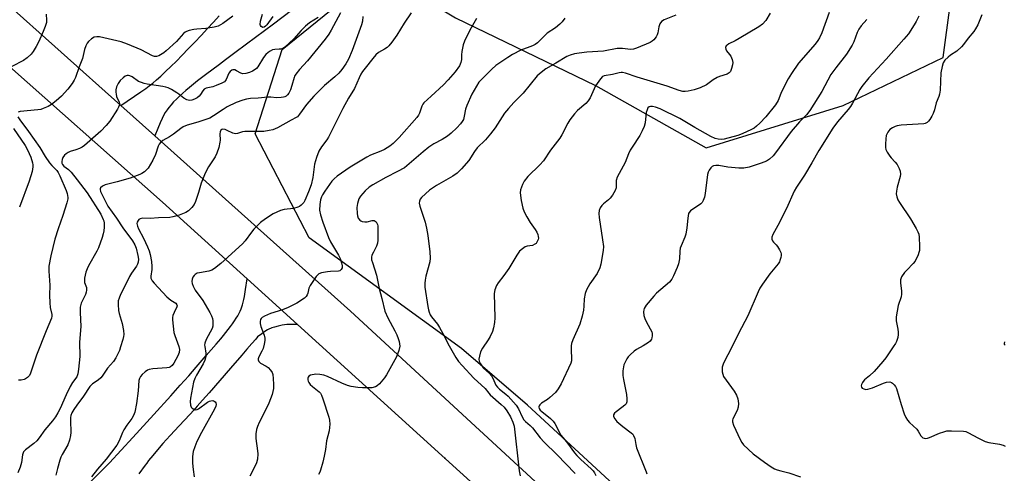
# Model space of a CAD drawing. Units: inches. Extents: x 1249762 to 1255762, y 481456 to 485456.
# Drawn here: x 1251589 to 1251956, y 484372 to 484542 of the extents above; entities that cross this region are included whole.
import ezdxf

# ---------------------------------------------------------------- set-up
doc = ezdxf.new("R2010")
doc.units = ezdxf.units.IN
doc.header["$MEASUREMENT"] = 0
for name, color, linetype in [('CNTRL-Horizontal and Vertical Point', 7, 'Continuous'), ('NTRL-Trees', 3, 'Continuous'), ('TRANS-Driveway', 251, 'Continuous'), ('TRANS-Road', 130, 'Continuous'), ('Undefined', 1, 'Continuous')]:
    doc.layers.add(name, color=color, linetype=linetype)

msp = doc.modelspace()

# ---------------------------------------------------------------- linework, layer by layer
at = {"layer": 'CNTRL-Horizontal and Vertical Point'}
msp.add_point((1251747.71, 484377.89, 281), dxfattribs=at)
at = {"layer": 'NTRL-Trees'}
msp.add_polyline3d([(1251996.5, 484242.94, 0), (1251938.88, 484264.25, 0), (1251892.37, 484301.59, 0), (1251829.87, 484350.34, 0), (1251778.5, 484397.72, 0), (1251753.88, 484418.81, 0), (1251697.09, 484460.14, 0), (1251676.84, 484498.95, 0), (1251686.96, 484530.45, 0), (1251722.97, 484559.7, 0), (1251751.66, 484542.27, 0), (1251803.97, 484516.95, 0), (1251845.26, 484493.73, 0), (1251896.37, 484509.5, 0), (1251933.63, 484527.41, 0), (1251938.63, 484564.78, 0), (1251922, 484617.03, 0), (1251895.77, 484636.94, 0), (1251850.1, 484611.46, 0), (1251810.72, 484614.83, 0), (1251803.41, 484654.21, 0), (1251837.16, 484693.03, 0), (1251849.25, 484706.47, 0), (1251917.25, 484818.38, 0)], dxfattribs=at)
at = {"layer": 'TRANS-Driveway'}
for points in [[(1251690.51, 484544.95), (1251683.75, 484539.92), (1251673.65, 484532.47), (1251669.3, 484529.21), (1251665.82, 484526.55), (1251663.64, 484524.89), (1251658.37, 484520.97), (1251655.44, 484518.74), (1251653.92, 484517.54), (1251652.42, 484516.32), (1251651.07, 484515.18), (1251649.86, 484514.13), (1251648.6, 484512.97), (1251647.51, 484511.91), (1251646.48, 484510.85), (1251645.52, 484509.79), (1251644.72, 484508.83), (1251644, 484507.87), (1251643.36, 484506.93), (1251642.81, 484506), (1251642.14, 484504.66), (1251641.4, 484503.03), (1251640.56, 484501.02), (1251639.43, 484498.21), (1251626.75, 484509.56), (1251634.28, 484514.62), (1251636.05, 484515.86), (1251637.34, 484516.82), (1251638.65, 484517.87), (1251640.09, 484519.12), (1251641.66, 484520.53), (1251643.44, 484522.19), (1251645.43, 484524.09), (1251647.5, 484526.13), (1251649.64, 484528.28), (1251651.93, 484530.63), (1251654.35, 484533.15), (1251656.76, 484535.71), (1251659.13, 484538.27), (1251661.32, 484540.67), (1251663.41, 484543.02)], [(1251596.87, 484350.63), (1251622.53, 484376.15), (1251631.29, 484385.7), (1251639.14, 484394.26), (1251645.42, 484401.18), (1251648.94, 484405.11), (1251652.1, 484408.68), (1251654.85, 484411.84), (1251658.65, 484416.28), (1251662.29, 484420.43), (1251664.07, 484422.51), (1251665.05, 484423.68), (1251666.01, 484424.86), (1251666.85, 484425.93), (1251667.67, 484427.01), (1251668.44, 484428.07), (1251669.17, 484429.13), (1251669.84, 484430.18), (1251670.39, 484431.1), (1251670.89, 484432), (1251671.27, 484432.79), (1251671.65, 484433.65), (1251671.92, 484434.4), (1251672.15, 484435.18), (1251672.4, 484436.12), (1251672.63, 484437.13), (1251672.87, 484438.31), (1251673.34, 484440.93), (1251673.95, 484444.83), (1251692.72, 484427.79), (1251690.78, 484427.85), (1251689.7, 484427.84), (1251688.68, 484427.78), (1251687.79, 484427.68), (1251687.01, 484427.54), (1251685.45, 484427.19), (1251684.11, 484426.84), (1251683.07, 484426.51), (1251682.61, 484426.34), (1251682.3, 484426.21), (1251681.95, 484426.03), (1251681.49, 484425.77), (1251680.5, 484425.15), (1251679.34, 484424.33), (1251677.81, 484423.2), (1251677.09, 484422.37), (1251675.6, 484420.66), (1251673.84, 484418.63), (1251671.87, 484416.36), (1251667.72, 484411.56), (1251659.74, 484402.36), (1251657.29, 484399.56), (1251655.3, 484397.33), (1251654.01, 484395.9), (1251652.51, 484394.26), (1251648.53, 484389.98), (1251645.19, 484386.37), (1251642.47, 484383.36), (1251640.41, 484381.02), (1251638.66, 484378.95), (1251637.14, 484377.07), (1251636.41, 484376.11), (1251635.79, 484375.28), (1251633.45, 484372.13)]]:
    msp.add_lwpolyline(points, dxfattribs=at)
at = {"layer": 'TRANS-Road'}
for points in [[(1251294.66, 484808.67), (1251298.41, 484805.54), (1251302.09, 484802.35), (1251305.7, 484799.07), (1251309.25, 484795.72), (1251324.35, 484782.23), (1251339.38, 484768.8), (1251397.61, 484716.76), (1251422.94, 484694.13), (1251434.64, 484683.67), (1251456.52, 484664.12), (1251484.14, 484639.44), (1251500.69, 484624.25), (1251582.21, 484549.45), (1251626.75, 484509.56), (1251639.43, 484498.21), (1251712.52, 484432.76), (1251824.79, 484329.2), (1252006.68, 484162.81)], [(1252016.88, 484134.99), (1251904.27, 484235.91), (1251893.37, 484245.67), (1251890.63, 484248.13), (1251692.72, 484427.79), (1251673.95, 484444.83), (1251642.35, 484473.52), (1251579.65, 484528.94)]]:
    msp.add_lwpolyline(points, dxfattribs=at)
at = {"layer": 'Undefined'}
for points, elevation in [([(1251598.92, 484543.61), (1251599.06, 484541.43), (1251599, 484540.46), (1251598.58, 484539.05), (1251597.81, 484537.12), (1251596.11, 484533.39), (1251595.2, 484531.58), (1251593.99, 484529.65), (1251593.27, 484528.76), (1251591.82, 484527.36), (1251590.41, 484526.39), (1251586.12, 484524.11)], 296), ([(1251700.42, 484542.42), (1251697.2, 484540.43), (1251695.66, 484539.15), (1251694.04, 484537.58), (1251691.28, 484534.46), (1251687.93, 484531.35), (1251687.25, 484530.87), (1251686.54, 484530.61), (1251685.8, 484530.51), (1251684.2, 484530.5), (1251683.42, 484530.3), (1251682.47, 484529.83), (1251681.71, 484529.28), (1251680.94, 484528.52), (1251680.03, 484527.4), (1251677.91, 484524), (1251677.4, 484523.41), (1251676.57, 484522.73), (1251675.89, 484522.31), (1251674.81, 484521.89), (1251673.4, 484521.51), (1251672.29, 484521.38), (1251671.56, 484521.57), (1251669.97, 484522.49), (1251669.27, 484522.81), (1251668.61, 484522.87), (1251668.19, 484522.73), (1251667.59, 484522.26), (1251667.09, 484521.63), (1251666.05, 484519.28), (1251665.78, 484518.81), (1251665.42, 484518.42), (1251664.49, 484517.88), (1251662.39, 484517.03), (1251661.04, 484516.57), (1251658.63, 484515.96), (1251657.92, 484515.64), (1251657.33, 484515.06), (1251656.51, 484513.62), (1251656.03, 484512.99), (1251655.24, 484512.36), (1251654.28, 484511.9), (1251653.22, 484511.59), (1251652.42, 484511.46), (1251651.91, 484511.47), (1251651.41, 484511.6), (1251650.24, 484512.25), (1251648.45, 484513.77), (1251647.72, 484514.29), (1251645.68, 484515.52), (1251644.37, 484516.16), (1251643.59, 484516.41), (1251642.47, 484516.64), (1251636.61, 484517.5), (1251635.52, 484517.73), (1251634.44, 484518.1), (1251633.39, 484518.56), (1251630.94, 484520.23), (1251630.18, 484520.62), (1251629.67, 484520.75), (1251629.16, 484520.79), (1251628.44, 484520.55), (1251627.58, 484519.88), (1251626.58, 484518.84), (1251625.75, 484517.69), (1251625.1, 484516.46), (1251624.88, 484515.39), (1251624.87, 484514.55), (1251624.97, 484513.72), (1251625.21, 484512.91), (1251626.15, 484510.84), (1251626.26, 484510.31), (1251626.23, 484509.75), (1251625.94, 484508.97), (1251625.53, 484508.2), (1251622.68, 484503.66), (1251621.32, 484502.08), (1251619.25, 484499.92), (1251613.16, 484494.62), (1251612.28, 484493.99), (1251611.34, 484493.48), (1251609.99, 484492.98), (1251607.84, 484492.34), (1251607.1, 484492.02), (1251606.41, 484491.56), (1251605.79, 484491.01), (1251605.17, 484490.12), (1251604.87, 484489.35), (1251604.7, 484488.58), (1251604.72, 484488.08), (1251604.97, 484487.53), (1251605.53, 484486.96), (1251607.23, 484485.65), (1251608.17, 484484.67), (1251610.51, 484481.78), (1251614.25, 484476.94), (1251619.3, 484468.99), (1251620.23, 484466.98), (1251620.38, 484466.45), (1251620.49, 484465.6), (1251620.51, 484464.16), (1251620.43, 484462.71), (1251620.21, 484461.63), (1251619.77, 484460.28), (1251618.41, 484456.48), (1251617.84, 484455.15), (1251614.7, 484449.71), (1251614.17, 484448.64), (1251613.75, 484447.28), (1251613.26, 484445.05), (1251613.15, 484444.22), (1251613.2, 484443.45), (1251613.91, 484441.64), (1251614.01, 484440.65), (1251613.89, 484439.85), (1251613.64, 484439.05), (1251611.92, 484435.73), (1251611.62, 484434.31), (1251611.54, 484432.24), (1251611.84, 484427.1), (1251611.4, 484421.22), (1251611.44, 484415.89), (1251610.94, 484411.13), (1251610.69, 484409.37), (1251610.31, 484408.29), (1251608.76, 484406.14), (1251607.92, 484404.64), (1251606.37, 484401.53), (1251604.14, 484396.52), (1251603.26, 484394.8), (1251602.4, 484393.4), (1251601.23, 484391.87), (1251598.43, 484388.53), (1251596.31, 484385.51), (1251595.39, 484384.35), (1251594.31, 484383.35), (1251591.19, 484381.09), (1251590.47, 484380.29), (1251590.1, 484379.22), (1251589.69, 484376.28), (1251589.2, 484374.58), (1251588.31, 484372.39)], 292), ([(1251668.58, 484542.85), (1251664.83, 484540.2), (1251663.07, 484539.21), (1251661.65, 484538.82), (1251658.43, 484538.24), (1251655.08, 484538.08), (1251653.97, 484537.93), (1251652.31, 484537.56), (1251651.27, 484537.18), (1251650.81, 484536.9), (1251650.19, 484536.37), (1251647.59, 484533.4), (1251643.68, 484529.93), (1251642.77, 484529.23), (1251641.61, 484528.48), (1251640.89, 484528.11), (1251640.12, 484527.86), (1251639.29, 484527.85), (1251638.54, 484528.07), (1251634.33, 484530.34), (1251629.27, 484532.43), (1251626.94, 484533.27), (1251618.78, 484535.18), (1251617.75, 484535.22), (1251616.76, 484534.99), (1251615.79, 484534.39), (1251614.7, 484533.44), (1251614.21, 484532.77), (1251613.7, 484531.78), (1251613.22, 484530.46), (1251612.43, 484527.03), (1251611.21, 484523.98), (1251609.88, 484520.05), (1251609.39, 484518.98), (1251608.57, 484517.74), (1251606.96, 484515.59), (1251604.59, 484513.04), (1251602.67, 484511.31), (1251600.88, 484509.88), (1251599.64, 484509.18), (1251597.79, 484508.37), (1251596.97, 484508.1), (1251595.83, 484507.89), (1251589.16, 484507.26), (1251588.42, 484507.07)], 294), ([(1251708.75, 484544.18), (1251705.25, 484537.65), (1251704.35, 484536.17), (1251703.01, 484534.25), (1251696.47, 484526.24), (1251693.49, 484522.96), (1251692.07, 484521.23), (1251691.64, 484520.53), (1251691.42, 484520.02), (1251690.61, 484516.98), (1251690.04, 484515.41), (1251689.44, 484514.16), (1251688.98, 484513.54), (1251688.42, 484513.04), (1251688, 484512.79), (1251687.48, 484512.61), (1251686.65, 484512.47), (1251684.91, 484512.4), (1251682.78, 484512.62), (1251681.64, 484512.61), (1251678.01, 484512.23), (1251675.12, 484512.1), (1251673.67, 484511.89), (1251672.24, 484511.53), (1251669.75, 484510.67), (1251666.42, 484508.99), (1251664.94, 484508.11), (1251661.39, 484505.64), (1251659.94, 484504.86), (1251655.48, 484503.33), (1251651.54, 484502.2), (1251650.06, 484501.6), (1251649.13, 484500.99), (1251646.46, 484498.81), (1251644.97, 484497.88), (1251642.44, 484496.48), (1251641.59, 484495.78), (1251641.12, 484495.11), (1251640.74, 484494.37), (1251639.75, 484491.21), (1251638.74, 484489.09), (1251636.94, 484486.11), (1251636.39, 484485.47), (1251635.55, 484484.76), (1251634.62, 484484.14), (1251633.86, 484483.76), (1251630.3, 484482.45), (1251625.45, 484481.07), (1251620.87, 484479.97), (1251619.91, 484479.47), (1251619.23, 484478.78), (1251619.06, 484478.38), (1251619.04, 484478.14), (1251619.24, 484477.39), (1251621.9, 484471.96), (1251625.15, 484467.52), (1251627.46, 484463.89), (1251631.09, 484458.99), (1251631.97, 484457.6), (1251632.48, 484456.33), (1251633.17, 484453.59), (1251633.32, 484452.2), (1251633.28, 484451.07), (1251633.04, 484450.27), (1251632.64, 484449.53), (1251630.69, 484446.92), (1251629.99, 484445.75), (1251628.57, 484442.63), (1251626.64, 484438.98), (1251626.13, 484437.68), (1251625.83, 484436.61), (1251625.73, 484435.23), (1251625.91, 484432.98), (1251626.16, 484431.86), (1251627.26, 484428.22), (1251627.74, 484425.59), (1251627.88, 484424.13), (1251627.81, 484423.29), (1251627.54, 484422.19), (1251626.7, 484419.46), (1251626.22, 484418.13), (1251624.94, 484415.39), (1251624.04, 484413.99), (1251621.83, 484411.49), (1251619.85, 484408.57), (1251619.32, 484407.94), (1251618.31, 484407.08), (1251616.16, 484405.7), (1251615.15, 484404.71), (1251612.87, 484401.02), (1251610.33, 484397.76), (1251609.23, 484396.09), (1251608.54, 484394.87), (1251608.13, 484393.9), (1251607.97, 484393.14), (1251607.94, 484391.97), (1251608.09, 484387.53), (1251607.94, 484386.36), (1251607.56, 484384.63), (1251607.04, 484382.95), (1251604.9, 484379.32), (1251604.42, 484378.31), (1251604.03, 484377.21), (1251603.14, 484374.1), (1251602.53, 484371.52)], 290), ([(1251717.02, 484542.71), (1251716.91, 484541.01), (1251716.64, 484539.63), (1251713.15, 484530.11), (1251711.67, 484526.86), (1251710.69, 484525.06), (1251709.24, 484522.98), (1251708.11, 484521.67), (1251706.6, 484520.23), (1251702.83, 484517.05), (1251700.35, 484514.68), (1251698.75, 484513.02), (1251696.09, 484509.89), (1251693.48, 484506.25), (1251692.73, 484505.37), (1251692.25, 484505.02), (1251690.3, 484504.04), (1251685.19, 484501.19), (1251683.44, 484500.5), (1251682.08, 484500.18), (1251680.08, 484499.9), (1251678.61, 484499.79), (1251673.04, 484499.86), (1251672.23, 484499.72), (1251670.33, 484499.06), (1251669.62, 484498.95), (1251669.1, 484499.03), (1251668.58, 484499.22), (1251666.46, 484500.27), (1251665.65, 484500.6), (1251664.85, 484500.74), (1251664.4, 484500.63), (1251664.07, 484500.36), (1251663.8, 484499.74), (1251663.73, 484498.94), (1251663.8, 484496.66), (1251663.74, 484495.82), (1251663.3, 484493.88), (1251662.62, 484491.71), (1251661.95, 484490.42), (1251659.53, 484486.62), (1251658.28, 484484.33), (1251656.76, 484480.61), (1251655.75, 484477.11), (1251654.61, 484473.71), (1251654.11, 484472.64), (1251653.21, 484471.49), (1251651.96, 484470.25), (1251650.98, 484469.62), (1251648.48, 484468.67), (1251646.21, 484467.96), (1251645.03, 484467.8), (1251640.84, 484467.66), (1251637.66, 484467.4), (1251634.91, 484467.49), (1251633.93, 484467.21), (1251633.52, 484466.96), (1251633.2, 484466.6), (1251632.87, 484465.96), (1251632.78, 484465.5), (1251632.96, 484464.49), (1251633.38, 484463.48), (1251635.2, 484459.97), (1251636.67, 484456.84), (1251637.34, 484455.28), (1251637.75, 484453.91), (1251638.16, 484451.38), (1251638.38, 484449.41), (1251638.33, 484448.3), (1251637.99, 484445.85), (1251638.02, 484445.05), (1251638.19, 484444.55), (1251638.48, 484444.08), (1251639.22, 484443.18), (1251643.92, 484438.16), (1251645.39, 484436.94), (1251647.28, 484435.71), (1251647.7, 484435.2), (1251647.78, 484434.79), (1251647.69, 484434.37), (1251646.66, 484432.27), (1251646.23, 484431.21), (1251646.06, 484430.38), (1251646.06, 484429.52), (1251646.59, 484424.86), (1251646.9, 484423.76), (1251648.41, 484419.57), (1251648.61, 484418.52), (1251648.53, 484417.42), (1251648.05, 484416.11), (1251646.53, 484413.37), (1251645.87, 484412.48), (1251645.26, 484412), (1251644.78, 484411.79), (1251643.96, 484411.61), (1251638.76, 484411.22), (1251637.4, 484411), (1251636.72, 484410.71), (1251635.84, 484410.14), (1251634.79, 484409.2), (1251634.09, 484408.37), (1251633.74, 484407.7), (1251633.52, 484406.9), (1251633.21, 484403.1), (1251632.58, 484398.29), (1251631.99, 484395.1), (1251631.54, 484393.81), (1251630.88, 484392.72), (1251628.99, 484390.23), (1251627.83, 484388.51), (1251627.37, 484387.55), (1251626.15, 484384.39), (1251625.23, 484382.73), (1251621.25, 484377.54), (1251618.01, 484373.78), (1251615.85, 484370.94)], 288), ([(1251735.06, 484544.18), (1251732.45, 484540.31), (1251729.83, 484535.73), (1251727.91, 484533.15), (1251726.79, 484531.82), (1251726.15, 484531.23), (1251725.17, 484530.57), (1251722.99, 484529.3), (1251721.94, 484528.41), (1251720.81, 484527.11), (1251717.96, 484523.51), (1251716.98, 484522.19), (1251716.38, 484521.21), (1251715.71, 484519.91), (1251713.93, 484515.91), (1251711.7, 484512.32), (1251709.58, 484508.43), (1251704.27, 484497.76), (1251703.63, 484496.76), (1251701.62, 484494.17), (1251700.71, 484492.55), (1251699.77, 484490.1), (1251698.99, 484487.59), (1251698.37, 484482.65), (1251697.74, 484479.89), (1251696.85, 484477.29), (1251695.49, 484474.11), (1251695.07, 484473.4), (1251694.08, 484472.37), (1251693.39, 484471.87), (1251692.88, 484471.61), (1251691.22, 484471.09), (1251687.69, 484470.72), (1251686.31, 484470.38), (1251683.65, 484469.11), (1251680.73, 484467.21), (1251678.88, 484465.84), (1251676.43, 484463.38), (1251675.5, 484462.28), (1251673.14, 484459.03), (1251672.18, 484457.94), (1251664.1, 484450.54), (1251661.74, 484448.75), (1251660.75, 484448.13), (1251659.67, 484447.75), (1251656.16, 484447.14), (1251655.31, 484446.91), (1251654.45, 484446.45), (1251654.08, 484446.09), (1251653.63, 484445.44), (1251653.35, 484444.68), (1251653.26, 484443.86), (1251653.36, 484443.07), (1251653.7, 484442.07), (1251654.54, 484440.66), (1251657.32, 484436.82), (1251659.92, 484432.26), (1251660.55, 484431.03), (1251660.96, 484430.02), (1251661.12, 484429.19), (1251661.16, 484428.33), (1251661.07, 484427.18), (1251660.82, 484426.36), (1251658.65, 484422.2), (1251658.14, 484420.88), (1251658.05, 484420.12), (1251658.08, 484419.55), (1251658.55, 484417.07), (1251658.46, 484415.92), (1251658.15, 484414.5), (1251657.54, 484413.18), (1251654.97, 484408.93), (1251654.37, 484407.64), (1251653.89, 484406.31), (1251652.73, 484400.32), (1251652.67, 484399.05), (1251652.77, 484397.69), (1251653.02, 484396.99), (1251653.36, 484396.59), (1251654.03, 484396.16), (1251654.78, 484396), (1251655.26, 484396.12), (1251655.75, 484396.37), (1251659.09, 484398.81), (1251659.85, 484399.22), (1251660.33, 484399.37), (1251661.05, 484399.43), (1251661.65, 484399.22), (1251661.97, 484398.95), (1251662.2, 484398.6), (1251662.3, 484397.99), (1251662.17, 484397.27), (1251661.68, 484396.19), (1251656.88, 484387.49), (1251655.12, 484384.1), (1251654.34, 484382.2), (1251653.8, 484380.36), (1251653.54, 484378.6), (1251653.56, 484376.01), (1251653.71, 484373.71), (1251654.18, 484370.94)], 286), ([(1251683.46, 484542.75), (1251681.27, 484539.6), (1251680.81, 484539.09), (1251680.22, 484538.73), (1251679.79, 484538.7), (1251679.19, 484539.01), (1251678.9, 484539.38), (1251678.79, 484539.8), (1251678.89, 484541.06), (1251679.6, 484543.64)], 294), ([(1251833.94, 484543.27), (1251829.49, 484541.5), (1251828.54, 484540.86), (1251827.87, 484539.98), (1251827.51, 484538.93), (1251827.15, 484536.69), (1251826.96, 484535.87), (1251826.6, 484535.14), (1251825.72, 484534.06), (1251825.1, 484533.51), (1251824.35, 484533.07), (1251819.17, 484530.94), (1251818.06, 484530.6), (1251817.03, 484530.49), (1251813.98, 484530.83), (1251811.98, 484530.82), (1251806.85, 484529.83), (1251800.64, 484529.48), (1251797.76, 484529.12), (1251796.05, 484528.83), (1251794.47, 484528.34), (1251793.23, 484527.78), (1251789.16, 484525.32), (1251785.41, 484523.23), (1251783.6, 484521.9), (1251782.19, 484520.61), (1251776.9, 484514.13), (1251773.43, 484510.71), (1251771.46, 484508.48), (1251769.99, 484506.62), (1251766.43, 484501.18), (1251764.77, 484498.92), (1251762.89, 484496.75), (1251759.8, 484493.76), (1251758.79, 484492.36), (1251756.69, 484488.97), (1251753.92, 484485.96), (1251752.26, 484484.31), (1251750.73, 484483.16), (1251744.59, 484479.71), (1251741.97, 484477.9), (1251740.43, 484476.61), (1251739.01, 484475.26), (1251738.53, 484474.61), (1251738.25, 484473.89), (1251738.15, 484473.12), (1251738.33, 484472.01), (1251740.34, 484466.03), (1251740.88, 484463.8), (1251741.39, 484460.97), (1251742.11, 484454.92), (1251742.21, 484452.6), (1251742.12, 484451.16), (1251740.63, 484445.79), (1251740.32, 484444.35), (1251740.18, 484443.18), (1251740.28, 484441.75), (1251741.34, 484434.48), (1251741.56, 484433.32), (1251741.8, 484432.47), (1251742.27, 484431.38), (1251742.7, 484430.69), (1251744.95, 484427.9), (1251745.75, 484426.74), (1251746.99, 484424.46), (1251749.28, 484419.81), (1251751.74, 484415.5), (1251752.81, 484413.96), (1251754.11, 484412.47), (1251758.53, 484407.77), (1251762.74, 484403.94), (1251764.07, 484402.15), (1251764.64, 484401.52), (1251768.75, 484397.95), (1251769.79, 484396.93), (1251770.85, 484395.63), (1251772.2, 484393.38), (1251773.08, 484391.31), (1251773.5, 484389.81), (1251775.41, 484373.23), (1251775.76, 484371.29)], 280), ([(1251869.09, 484543.95), (1251867.51, 484541.23), (1251866.25, 484539.88), (1251864.83, 484538.88), (1251857.57, 484534.51), (1251856.09, 484533.67), (1251853.69, 484532.54), (1251853.02, 484532.1), (1251852.67, 484531.76), (1251852.41, 484531.16), (1251852.49, 484530.55), (1251852.82, 484529.96), (1251853.94, 484528.63), (1251854.42, 484527.93), (1251854.91, 484526.67), (1251855.13, 484525.62), (1251855.09, 484524.78), (1251854.71, 484523.35), (1251854.26, 484522.28), (1251853.81, 484521.68), (1251853, 484521.2), (1251850.17, 484520.35), (1251849.35, 484520.02), (1251847.84, 484519.1), (1251845.28, 484517.31), (1251842.94, 484516.17), (1251841.86, 484515.76), (1251840.75, 484515.44), (1251838.51, 484514.92), (1251837.39, 484514.76), (1251836.56, 484514.79), (1251835.18, 484515.08), (1251830.66, 484516.7), (1251819.45, 484520.12), (1251815.12, 484521.56), (1251814.05, 484521.81), (1251813.53, 484521.85), (1251812.76, 484521.79), (1251810.27, 484521.09), (1251807.18, 484520.66), (1251806.5, 484520.33), (1251805.75, 484519.53), (1251803.97, 484516.87), (1251801.88, 484512.41), (1251801.2, 484511.23), (1251800.36, 484510.32), (1251797.2, 484507.73), (1251796.06, 484506.44), (1251794.34, 484504.14), (1251793.55, 484502.95), (1251791.35, 484498.55), (1251790.65, 484497.29), (1251787.12, 484492.86), (1251784.54, 484488.94), (1251783.17, 484487.39), (1251778.72, 484483.1), (1251777.31, 484481.33), (1251776.61, 484480.08), (1251775.96, 484478.13), (1251775.84, 484476.98), (1251776.14, 484474.04), (1251776.85, 484471.21), (1251777.32, 484469.83), (1251778.26, 484468.05), (1251779.59, 484465.83), (1251781.43, 484463.25), (1251782.02, 484462.28), (1251782.35, 484461.45), (1251782.55, 484460.6), (1251782.58, 484460.03), (1251782.48, 484459.49), (1251782.04, 484458.49), (1251781.71, 484458.07), (1251781.31, 484457.76), (1251780.35, 484457.33), (1251778.46, 484456.99), (1251777.68, 484456.74), (1251776.71, 484456.11), (1251775.61, 484455.14), (1251774.59, 484453.73), (1251771.59, 484448.71), (1251769.69, 484446.1), (1251767.53, 484443.37), (1251766.96, 484442.38), (1251766.36, 484440.76), (1251766.1, 484439.34), (1251766.31, 484430.31), (1251766.18, 484428.57), (1251765.9, 484426.55), (1251765.49, 484425.19), (1251764.66, 484423.39), (1251763.89, 484422.14), (1251761.68, 484418.97), (1251761.03, 484417.67), (1251760.56, 484416.02), (1251760.42, 484414.93), (1251760.55, 484414.12), (1251761.01, 484413.08), (1251761.47, 484412.34), (1251762.03, 484411.65), (1251764.32, 484409.54), (1251765.06, 484408.7), (1251765.63, 484407.74), (1251766.75, 484405.19), (1251767.29, 484404.38), (1251768.06, 484403.67), (1251770.44, 484401.87), (1251771.32, 484401.1), (1251774.27, 484397.65), (1251775.19, 484396.31), (1251776.51, 484393.31), (1251777.22, 484392.18), (1251777.81, 484391.56), (1251779.53, 484390.13), (1251780.36, 484389.3), (1251783.29, 484385.52), (1251784.75, 484383.84), (1251789.42, 484379.3), (1251796.29, 484372.25)], 278), ([(1251891.09, 484544.2), (1251888.38, 484536.61), (1251887.55, 484534.82), (1251886.93, 484533.84), (1251885.88, 484532.49), (1251879.7, 484525.28), (1251877, 484521.47), (1251875.86, 484519.53), (1251873.99, 484515.91), (1251873.11, 484514.07), (1251872.05, 484511.44), (1251871.09, 484509.81), (1251867.42, 484505.28), (1251865.26, 484503), (1251864.03, 484501.82), (1251863.11, 484501.14), (1251862.11, 484500.57), (1251858.66, 484499.01), (1251857.03, 484498.36), (1251851.96, 484496.97), (1251850.82, 484496.84), (1251849.66, 484496.97), (1251848.52, 484497.26), (1251846.92, 484497.97), (1251841.01, 484501.27), (1251835.37, 484504.71), (1251828.09, 484508.29), (1251826.28, 484508.98), (1251825.23, 484509.19), (1251824.46, 484509.15), (1251823.99, 484509.04), (1251823.45, 484508.65), (1251823.14, 484507.97), (1251822.88, 484506.91), (1251822.45, 484503.09), (1251822.11, 484501.69), (1251821.39, 484500.13), (1251820.45, 484498.34), (1251817.54, 484494.05), (1251816.79, 484492.83), (1251816.21, 484491.53), (1251814.93, 484488.25), (1251812.03, 484482.8), (1251811.64, 484481.5), (1251811.59, 484478.86), (1251811.26, 484477.83), (1251810.26, 484476.1), (1251809.4, 484474.95), (1251808.76, 484474.35), (1251806.91, 484472.87), (1251806.29, 484472.25), (1251805.69, 484471.33), (1251805.27, 484470.32), (1251805.16, 484469.21), (1251805.28, 484467.77), (1251806.58, 484459.41), (1251806.84, 484456.87), (1251806.75, 484455.44), (1251805.85, 484450.29), (1251805.48, 484448.93), (1251804.51, 484446.89), (1251803.93, 484445.92), (1251802.43, 484443.92), (1251801.82, 484442.98), (1251800.61, 484440.7), (1251800.06, 484439.39), (1251799.67, 484437.37), (1251799.6, 484434.67), (1251799.47, 484433.21), (1251798.97, 484430.96), (1251798.02, 484427.94), (1251795.43, 484422.12), (1251794.95, 484420.74), (1251794.83, 484419.88), (1251794.8, 484418.41), (1251795.01, 484415.04), (1251794.91, 484414.24), (1251794.67, 484413.43), (1251791.13, 484405.67), (1251790.02, 484403.78), (1251788.99, 484402.48), (1251786.93, 484400.55), (1251786.03, 484399.84), (1251783.82, 484398.39), (1251783.17, 484397.87), (1251782.88, 484397.51), (1251782.73, 484397.15), (1251782.72, 484396.92), (1251782.83, 484396.47), (1251783.25, 484395.86), (1251783.83, 484395.28), (1251787.1, 484392.77), (1251788.15, 484391.79), (1251788.79, 484390.81), (1251791, 484386.57), (1251791.81, 484385.48), (1251793.48, 484383.48), (1251796.11, 484379.89), (1251797, 484378.88), (1251798.48, 484377.41), (1251802.28, 484373.94), (1251803.03, 484373.15), (1251803.5, 484372.47), (1251804, 484371.47)], 276), ([(1251924.53, 484542.94), (1251923.56, 484540.88), (1251922.88, 484539.64), (1251920.69, 484536.34), (1251919.02, 484534.29), (1251912.45, 484526.79), (1251905.86, 484519.86), (1251903.31, 484516.65), (1251902.56, 484515.46), (1251899.86, 484510.42), (1251899.1, 484509.17), (1251898.19, 484508.03), (1251894.18, 484503.45), (1251892.52, 484501.13), (1251887.32, 484492.8), (1251884.65, 484488.1), (1251881.91, 484483.6), (1251878.87, 484479.01), (1251878.06, 484477.59), (1251875.17, 484471.14), (1251871.94, 484464.78), (1251870.11, 484461.44), (1251869.7, 484460.43), (1251869.69, 484459.68), (1251869.96, 484458.99), (1251870.3, 484458.56), (1251871.33, 484457.56), (1251871.86, 484456.89), (1251872.63, 484455.68), (1251873.12, 484454.68), (1251873.25, 484454.16), (1251873.26, 484453.62), (1251873.11, 484452.79), (1251872.76, 484451.7), (1251872.52, 484451.18), (1251872.05, 484450.47), (1251868.94, 484446.66), (1251866.21, 484442.82), (1251865.26, 484441.34), (1251864.63, 484440.03), (1251860.73, 484431.03), (1251857.23, 484424.45), (1251854.32, 484418.37), (1251852.31, 484414.57), (1251851.57, 484412.95), (1251851.2, 484411.84), (1251851.13, 484410.98), (1251851.23, 484410.11), (1251851.42, 484409.25), (1251851.74, 484408.44), (1251852.67, 484407), (1251855.66, 484402.96), (1251856.52, 484401.41), (1251857.07, 484400.05), (1251857.29, 484398.37), (1251857.2, 484396.97), (1251856.75, 484395.73), (1251855.15, 484392.59), (1251855, 484392.07), (1251854.99, 484391.54), (1251855.41, 484390.21), (1251857.91, 484384.86), (1251858.47, 484383.83), (1251859.18, 484382.94), (1251862.75, 484379.54), (1251866.93, 484376.39), (1251869.53, 484374.67), (1251870.75, 484373.97), (1251871.76, 484373.55), (1251873.06, 484373.16), (1251876.01, 484372.5), (1251880.42, 484370.94)], 272), ([(1251948.1, 484543.44), (1251946.56, 484539.67), (1251945.76, 484538.11), (1251945.09, 484537.15), (1251942.97, 484534.65), (1251941.22, 484532.31), (1251940.45, 484531.42), (1251938.73, 484529.84), (1251936.4, 484528.31), (1251935.51, 484527.61), (1251934.28, 484526.41), (1251933.67, 484525.48), (1251933.25, 484524.09), (1251932.82, 484521.77), (1251932.48, 484515.25), (1251932.31, 484513.79), (1251932.04, 484512.88), (1251931.1, 484510.48), (1251930.37, 484507.9), (1251929.9, 484506.55), (1251929.44, 484505.5), (1251928.71, 484504.34), (1251928.2, 484503.7), (1251927.63, 484503.16), (1251926.99, 484502.83), (1251926.45, 484502.7), (1251918, 484502.17), (1251916.55, 484501.99), (1251915.73, 484501.73), (1251914.69, 484501.24), (1251913.77, 484500.59), (1251912.99, 484499.53), (1251912.44, 484498.31), (1251912.24, 484497.16), (1251912.11, 484495.08), (1251912.12, 484493.91), (1251912.3, 484493.09), (1251912.81, 484492.09), (1251913.76, 484490.66), (1251914.3, 484489.99), (1251915.79, 484488.44), (1251916.46, 484487.52), (1251917.28, 484486.04), (1251917.58, 484484.99), (1251917.68, 484483.91), (1251917.59, 484483.06), (1251916.51, 484479.01), (1251916.24, 484477.61), (1251916.17, 484476.52), (1251916.37, 484475.43), (1251916.78, 484474.35), (1251917.32, 484473.33), (1251921.47, 484467.27), (1251923.58, 484463.69), (1251924.26, 484462.38), (1251924.53, 484461.56), (1251924.68, 484460.41), (1251924.83, 484456.9), (1251924.79, 484455.45), (1251924.61, 484454.62), (1251924.31, 484453.8), (1251923.19, 484451.44), (1251922.5, 484450.54), (1251920.05, 484448.12), (1251919.29, 484447.26), (1251918.17, 484445.56), (1251917.73, 484444.53), (1251917.68, 484443.4), (1251918.08, 484440.27), (1251918.13, 484439.17), (1251917.93, 484438.08), (1251916.82, 484434.86), (1251916.09, 484430.65), (1251916.1, 484429.24), (1251916.75, 484426.13), (1251916.9, 484425), (1251916.87, 484424.14), (1251916.7, 484423), (1251916.23, 484421.5), (1251915.85, 484420.75), (1251915.05, 484419.51), (1251912.22, 484415.38), (1251911.14, 484413.97), (1251907.86, 484410.3), (1251906.13, 484408.63), (1251904.33, 484407.12), (1251903.77, 484406.56), (1251903.5, 484406.15), (1251903.19, 484405.38), (1251903.1, 484404.88), (1251903.17, 484404.43), (1251903.43, 484404.1), (1251904.05, 484403.75), (1251904.78, 484403.6), (1251905.55, 484403.66), (1251907.27, 484404.2), (1251911.39, 484405.89), (1251912.47, 484406.27), (1251913.72, 484406.4), (1251914.39, 484406.19), (1251914.79, 484405.89), (1251915.33, 484405.29), (1251915.81, 484404.62), (1251916.2, 484403.87), (1251917.95, 484398), (1251919.15, 484394.42), (1251919.74, 484393.1), (1251920.39, 484392.14), (1251921.12, 484391.23), (1251923.8, 484388.69), (1251924.32, 484387.98), (1251925.35, 484386.29), (1251925.69, 484385.87), (1251926.08, 484385.55), (1251926.52, 484385.36), (1251927, 484385.26), (1251927.77, 484385.34), (1251928.56, 484385.61), (1251932.29, 484387.22), (1251933.94, 484387.8), (1251935.06, 484388.09), (1251936.82, 484388.17), (1251941.25, 484388.01), (1251942.1, 484387.86), (1251942.92, 484387.54), (1251946.79, 484385.36), (1251949.37, 484384.1), (1251950.75, 484383.76), (1251954.74, 484383.19), (1251956.03, 484382.78), (1251956.74, 484382.42)], 270), ([(1251792.5, 484542.17), (1251791.43, 484540.77), (1251790.66, 484539.92), (1251788.94, 484538.49), (1251785.92, 484536.55), (1251782.27, 484532.97), (1251781.35, 484532.36), (1251780.36, 484531.84), (1251776.1, 484530.13), (1251772.97, 484528.52), (1251771.19, 484527.45), (1251766.74, 484524.41), (1251765.26, 484523.13), (1251762.08, 484520.05), (1251760.41, 484518.19), (1251759.44, 484516.8), (1251757.71, 484513.82), (1251755.91, 484509.55), (1251755.45, 484508.19), (1251754.96, 484505.5), (1251754.59, 484504.34), (1251754.18, 484503.6), (1251753.52, 484502.68), (1251752.19, 484501.17), (1251750.07, 484499.19), (1251748.69, 484498.1), (1251746.68, 484496.82), (1251743.61, 484495.29), (1251741.7, 484493.94), (1251739.62, 484492.3), (1251734.43, 484487.77), (1251732.61, 484486.33), (1251730.07, 484484.86), (1251725.63, 484482.62), (1251720.78, 484479.89), (1251719.41, 484479.02), (1251717.96, 484477.69), (1251716.16, 484475.7), (1251715.61, 484474.67), (1251715.03, 484472.97), (1251714.78, 484471.52), (1251714.98, 484469.21), (1251715.12, 484468.35), (1251715.36, 484467.54), (1251715.9, 484466.75), (1251716.3, 484466.46), (1251716.78, 484466.27), (1251717.86, 484466.11), (1251718.68, 484466.18), (1251720.55, 484466.58), (1251721.27, 484466.59), (1251721.68, 484466.42), (1251722.01, 484466.08), (1251722.5, 484465.17), (1251722.62, 484464.65), (1251722.67, 484463.82), (1251722.64, 484459.29), (1251722.54, 484458.21), (1251722.19, 484457.03), (1251721, 484454.85), (1251720.46, 484453.63), (1251720.3, 484452.92), (1251720.35, 484451.98), (1251720.64, 484450.89), (1251722.19, 484446.26), (1251723.2, 484441.2), (1251724.19, 484437.49), (1251725.27, 484432.78), (1251726.42, 484430.24), (1251729.06, 484425.47), (1251729.8, 484423.93), (1251730.32, 484422.58), (1251730.64, 484421.49), (1251730.8, 484420.63), (1251730.84, 484419.77), (1251730.49, 484418.12), (1251729.62, 484415.7), (1251725.97, 484409.07), (1251725.15, 484407.88), (1251723.27, 484405.69), (1251722.46, 484404.91), (1251721.77, 484404.49), (1251720.47, 484404.23), (1251716.92, 484404.14), (1251715.22, 484404.27), (1251712.72, 484404.67), (1251711.36, 484405.06), (1251709.23, 484405.87), (1251703.92, 484408.41), (1251702.49, 484408.87), (1251701.03, 484409.2), (1251699.56, 484409.22), (1251697.57, 484408.91), (1251696.93, 484408.57), (1251696.71, 484408.18), (1251696.6, 484407.72), (1251696.6, 484407.21), (1251696.73, 484406.69), (1251696.98, 484406.17), (1251697.48, 484405.44), (1251698.31, 484404.63), (1251700.79, 484402.73), (1251701.3, 484402.14), (1251701.71, 484401.41), (1251702.2, 484400.09), (1251704.43, 484393.19), (1251704.68, 484392.05), (1251704.72, 484390.65), (1251704.48, 484388.12), (1251703.53, 484384.35), (1251703.11, 484381.21), (1251702.65, 484378.67), (1251702.14, 484376.46), (1251701.29, 484373.47), (1251700.99, 484372.69), (1251700.49, 484371.81)], 282), ([(1251905.17, 484541.66), (1251903.02, 484539.22), (1251902.13, 484538.04), (1251901.52, 484536.81), (1251900.35, 484533.25), (1251899.71, 484532), (1251897.54, 484528.68), (1251893.62, 484523.66), (1251891.74, 484521.06), (1251888.32, 484514.76), (1251883.87, 484507.65), (1251882.67, 484506.07), (1251880.08, 484503.45), (1251876.9, 484499.89), (1251871.08, 484491.91), (1251870.17, 484490.77), (1251868.89, 484489.56), (1251867.69, 484488.75), (1251865.78, 484488), (1251861.29, 484486.51), (1251859.22, 484486.2), (1251857.45, 484486.14), (1251853.36, 484486.55), (1251849.91, 484487.1), (1251848.78, 484487.17), (1251847.98, 484487.04), (1251847.5, 484486.83), (1251846.91, 484486.31), (1251846.28, 484485.42), (1251845.92, 484484.67), (1251845.71, 484483.82), (1251844.88, 484476.75), (1251844.59, 484475.31), (1251844.13, 484474.06), (1251843.75, 484473.4), (1251843.2, 484472.82), (1251839.36, 484470.26), (1251838.81, 484469.67), (1251838.6, 484469.18), (1251838.31, 484467.49), (1251838.05, 484463.86), (1251837.65, 484461.52), (1251837.3, 484460.4), (1251835.89, 484457.23), (1251835.53, 484456.26), (1251835.35, 484455.18), (1251835.23, 484452.37), (1251834.89, 484450.48), (1251834.44, 484449.14), (1251833.06, 484445.98), (1251832.38, 484444.72), (1251831.51, 484443.62), (1251826.72, 484439.45), (1251825.67, 484438.42), (1251822.85, 484435.01), (1251822.11, 484433.8), (1251821.97, 484433.28), (1251821.87, 484432.48), (1251821.95, 484431.12), (1251822.31, 484430.02), (1251822.92, 484428.68), (1251824.91, 484425.03), (1251825.04, 484424.48), (1251825.07, 484423.64), (1251824.96, 484422.81), (1251824.8, 484422.3), (1251824.35, 484421.64), (1251823.69, 484421.09), (1251821.71, 484419.81), (1251819.27, 484418.5), (1251818.37, 484417.83), (1251816.9, 484416.53), (1251816.13, 484415.72), (1251815.63, 484415.02), (1251814.94, 484413.77), (1251814.53, 484412.71), (1251814.17, 484410.46), (1251814.11, 484408.74), (1251814.34, 484407.28), (1251815.46, 484401.73), (1251815.62, 484400.03), (1251815.57, 484398.95), (1251815.32, 484398.24), (1251814.82, 484397.66), (1251813.78, 484396.79), (1251811.63, 484395.26), (1251811.02, 484394.7), (1251810.69, 484394.12), (1251810.69, 484393.47), (1251811.11, 484392.55), (1251811.89, 484391.67), (1251814.13, 484389.75), (1251817.27, 484387.42), (1251817.86, 484386.85), (1251818.14, 484386.43), (1251818.54, 484385.23), (1251818.95, 484382.97), (1251819.24, 484381.84), (1251822.79, 484372.84), (1251823.06, 484372.06)], 274), ([(1251588.36, 484505.3), (1251589.06, 484504.21), (1251592.28, 484499.85), (1251596.48, 484493.88), (1251598.58, 484490.53), (1251600.18, 484488.16), (1251601.06, 484487.1), (1251602.88, 484485.26), (1251603.41, 484484.54), (1251604.03, 484483.3), (1251606.33, 484477.79), (1251606.72, 484476.72), (1251606.91, 484475.97), (1251606.99, 484475.21), (1251606.97, 484474.67), (1251606.64, 484473.25), (1251605.14, 484468.44), (1251603.36, 484463.56), (1251602.12, 484459.64), (1251600.61, 484453.39), (1251599.95, 484449.6), (1251599.84, 484447.68), (1251600.29, 484442.53), (1251600.14, 484438.78), (1251600.22, 484435.87), (1251600.38, 484434.21), (1251600.96, 484431.59), (1251600.99, 484430.88), (1251600.84, 484430.13), (1251598.85, 484425.41), (1251595.28, 484416.42), (1251593.11, 484409.59), (1251592.69, 484408.82), (1251591.91, 484407.97), (1251591.2, 484407.48), (1251590.7, 484407.29), (1251589.62, 484407.07), (1251588.52, 484406.99)], 294), ([(1251586.73, 484500.96), (1251591.03, 484494.65), (1251591.95, 484493.02), (1251593.12, 484490.23), (1251593.76, 484488.16), (1251593.89, 484487.39), (1251593.91, 484486.63), (1251593.62, 484484.94), (1251592.6, 484481.25), (1251589, 484471.6)], 296)]:
    msp.add_lwpolyline(points, dxfattribs=dict(at, elevation=elevation))
for points in [[(1251759.45, 484541.96, 284), (1251757.07, 484537.7, 284), (1251755.02, 484533.56, 284), (1251754.55, 484532.19, 284), (1251754, 484529.65, 284), (1251753.88, 484528.5, 284), (1251753.88, 484526.72, 284), (1251753.69, 484525.63, 284), (1251753.14, 484524.38, 284), (1251751.48, 484522.09, 284), (1251748.92, 484519.07, 284), (1251747.24, 484517.27, 284), (1251742.53, 484513.07, 284), (1251739.87, 484510.48, 284), (1251739.53, 484510.04, 284), (1251739.16, 484509.35, 284), (1251738.26, 484506.72, 284), (1251737.85, 484505.99, 284), (1251737.19, 484505.06, 284), (1251730.58, 484497.58, 284), (1251728.43, 484495.38, 284), (1251727.11, 484494.33, 284), (1251725.14, 484493.14, 284), (1251723.81, 484492.53, 284), (1251719.96, 484491.01, 284), (1251718.54, 484490.28, 284), (1251712.39, 484486.56, 284), (1251707.53, 484483.14, 284), (1251706.37, 484482.23, 284), (1251705.51, 484481.31, 284), (1251702.86, 484477.58, 284), (1251702, 484476.18, 284), (1251701.65, 484475.43, 284), (1251701.28, 484474.31, 284), (1251700.99, 484472.65, 284), (1251700.94, 484470.45, 284), (1251701.27, 484468.75, 284), (1251702.12, 484465.95, 284), (1251704.28, 484460.25, 284), (1251705.07, 484458.71, 284), (1251708.01, 484453.71, 284), (1251708.64, 484452.42, 284), (1251709.14, 484450.8, 284), (1251709.36, 484449.71, 284), (1251709.33, 484448.98, 284), (1251709.03, 484448.31, 284), (1251708.45, 484447.82, 284), (1251707.95, 484447.67, 284), (1251705.05, 484447.57, 284), (1251703.9, 484447.45, 284), (1251701.67, 484447.05, 284), (1251700.67, 484446.66, 284), (1251700.25, 484446.32, 284), (1251699.71, 484445.69, 284), (1251697.43, 484442.37, 284), (1251696.93, 484441.37, 284), (1251696.57, 484439.54, 284), (1251696.35, 484438.83, 284), (1251695.95, 484438.24, 284), (1251695.32, 484437.68, 284), (1251692.39, 484435.74, 284), (1251689.23, 484434.21, 284), (1251687.07, 484433.3, 284), (1251682.58, 484431.86, 284), (1251680.44, 484430.98, 284), (1251679.5, 484430.4, 284), (1251679.16, 484430.04, 284), (1251678.93, 484429.63, 284), (1251678.73, 484428.94, 284), (1251678.76, 484428.17, 284), (1251679.07, 484427.07, 284), (1251680.24, 484423.77, 284), (1251680.46, 484422.7, 284), (1251680.49, 484421.89, 284), (1251680.27, 484420.52, 284), (1251679.84, 484418.89, 284), (1251679.42, 484417.9, 284), (1251678.21, 484415.77, 284), (1251677.98, 484415.04, 284), (1251678.01, 484414.59, 284), (1251678.33, 484413.98, 284), (1251678.87, 484413.44, 284), (1251681.06, 484412.21, 284), (1251681.69, 484411.76, 284), (1251682.61, 484410.78, 284), (1251683.2, 484409.89, 284), (1251683.47, 484409.12, 284), (1251683.66, 484407.71, 284), (1251683.79, 484405.4, 284), (1251683.72, 484403.97, 284), (1251683.23, 484401.72, 284), (1251682.03, 484398.41, 284), (1251681.28, 484396.8, 284), (1251678.44, 484391.27, 284), (1251677.75, 484389.73, 284), (1251677.41, 484388.66, 284), (1251677.21, 484386.96, 284), (1251677.16, 484385.25, 284), (1251677.78, 484380.64, 284), (1251677.87, 484379.5, 284), (1251677.75, 484377.57, 284), (1251677.41, 484376.22, 284), (1251675.67, 484372.52, 284), (1251674.94, 484371.27, 284)], [(1251956.6, 484421.29, 268), (1251956.39, 484420.78, 268), (1251956.44, 484420.48, 268), (1251956.84, 484420.18, 268)]]:
    msp.add_polyline3d(points, dxfattribs=at)

doc.saveas('drawing.dxf')
